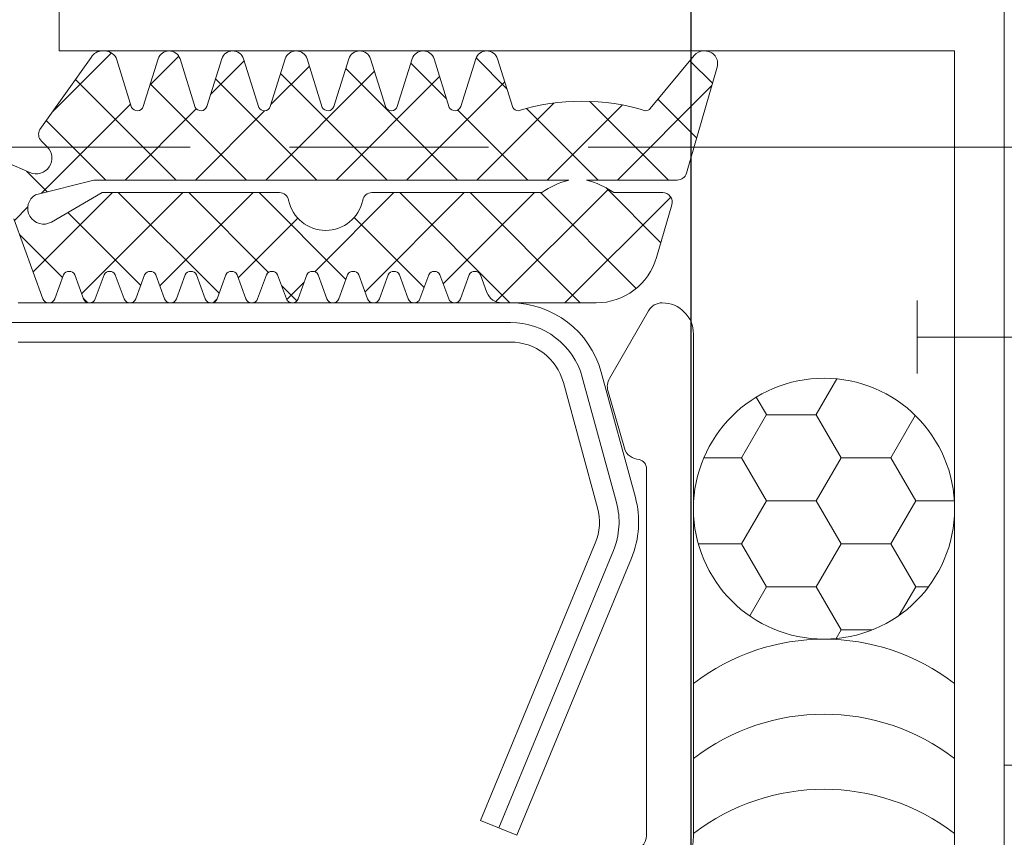
# Model space of a CAD drawing. Units: inches. Extents: x -106 to 13051, y -2000 to 2000.
# Drawn here: x 3452 to 3453, y 704 to 705 of the extents above; entities that cross this region are included whole.
import ezdxf

# ---------------------------------------------------------------- set-up
doc = ezdxf.new("R2010")
doc.units = ezdxf.units.IN
doc.header["$MEASUREMENT"] = 0
doc.header["$PDMODE"] = 35
doc.linetypes.add('HIDDEN', pattern=[0.375, 0.25, -0.125])
doc.layers.get('0').update_dxf_attribs({"lineweight": 9})
doc.layers.get('Defpoints').update_dxf_attribs({"lineweight": 0})
doc.styles.get("Standard").update_dxf_attribs({"font": 'arial.ttf'})
doc.dimstyles.new('Cross Sections', dxfattribs={"dimtxt": 0.25, "dimasz": 0.25, "dimexe": 0.125, "dimexo": 0.125, "dimgap": 0.09, "dimtad": 0, "dimdec": 4, "dimdsep": 46, "dimlunit": 5, "dimtxsty": 'Standard', "dimcen": 0, "dimazin": 2, "dimtfac": 1, "dimtdec": 4, "dimtofl": 0, "dimtmove": 0, "dimatfit": 3, "dimfxl": 0.25, "dimfrac": 1, "dimtolj": 1, "dimtzin": 0, "dimarcsym": 0})
doc.dimstyles.new('Cross Sections - 2', dxfattribs={"dimtxt": 0.25, "dimasz": 0.25, "dimexe": 0.1, "dimexo": 0.125, "dimgap": 0.09, "dimtad": 0, "dimtih": 1, "dimtoh": 1, "dimdec": 4, "dimdsep": 46, "dimlunit": 5, "dimtxsty": 'Standard', "dimcen": 0.09, "dimazin": 2, "dimtfac": 1, "dimtdec": 4, "dimtofl": 0, "dimtmove": 0, "dimatfit": 3, "dimfxl": 0.25, "dimtolj": 1, "dimtzin": 0, "dimarcsym": 0})

# ---------------------------------------------------------------- blocks, each defined once
blk = doc.blocks.new('933560')
for points in [[(-8.70000000000016, 0), (-24.40899999999999, 0, 0.3380019830815206), (-27.303, -2.211000000000013), (-28.3950000000001, -6.211000000000013, 0.1658798118594187), (-28.27200000000005, -8.147000000000048), (-24.61000000000001, -17), (-23.45500000000004, -16.52300000000002), (-27.11700000000008, -7.668999999999983, -0.1666129801684757), (-27.18900000000019, -6.539999999999964), (-26.09700000000009, -2.539999999999964, -0.3383618306586693), (-24.40899999999999, -1.25), (-8.70000000000016, -1.25, -0.515827610253158)], [(24.03245928338777, -16.76110311710897), (27.6944592833878, -7.908103117109022, 0.1658420728791774), (27.79196093119401, -6.375222519053864), (26.70006437284826, -2.375601426212484, 0.337984575242797), (24.40883307514662, -0.6250000000001137), (8.70000000000016, -0.6249999999998863, 0.5157677426028363), (5.51147095226338, -5.106136497371381), (6.130466607104495, -6.890123974328958, -0.5159108867499577), (3.649863672007655, -10.37499999999989), (-3.649863672119864, -10.375, -0.5159108867364433), (-6.130466607104267, -6.890123974328844), (-5.511470953118874, -5.106136499837248, 0.5157677428475502), (-8.70000000000016, -0.6250000000001137), (-24.40883307522529, -0.6250000000001137, 0.3379845752335758), (-26.70006437284826, -2.37560142621237), (-27.79196093118492, -6.375222519020099, 0.1658420728829545), (-27.6944592833878, -7.908103117109022), (-24.03245928338777, -16.76110311710897)]]:
    blk.add_lwpolyline(points, format="xyb")
blk = doc.blocks.new('932364')
at = {"lineweight": 18}
blk.add_lwpolyline([(-9.548740560000006, -29.89586835, -0.334984055305945), (-9.5629925, -29.87693138, 0.3357296797314655), (-9.574646020000003, -29.8681125), (-10.0354325, -29.8681125, 0.414213562373095), (-10.0551175, -29.8877975), (-10.0551175, -32.1122025, 0.414213562373095), (-10.0354325, -32.1318875), (-9.574646020000003, -32.1318875, 0.3357296797314654), (-9.5629925, -32.12306862, -0.3349840553059449), (-9.548740560000006, -32.10413165), (-9.476496610000005, -32.08342303, -0.2029836062497263), (-9.461221049999999, -32.08531279), (-9.375985, -32.13452529, -0.2679559995159617), (-9.3661425, -32.1515725, -0.414213562373095), (-9.4055125, -32.1909425), (-10.0354325, -32.1909425, -0.414213562373095), (-10.1141725, -32.1122025), (-10.1141725, -29.8877975, -0.414213562373095), (-10.0354325, -29.8090575), (-9.4055125, -29.8090575, -0.414213562373095), (-9.3661425, -29.8484275, -0.2679559995159617), (-9.375985, -29.86547471), (-9.461221049999999, -29.91468721, -0.2029836062497262), (-9.476496610000005, -29.91657697)], format="xyb", close=True, dxfattribs=at)
at = {"xscale": 0.03937, "yscale": 0.03937, "zscale": 0.03937, "rotation": 270}
blk.add_blockref('933560', (-9.3661425, -31), dxfattribs=at)
blk = doc.blocks.new('*D266')
at = {"color": 0, "lineweight": -2, "transparency": 16777216}
for p, q in [((3450.293665933184, 707.079832917665), (3450.293665933184, 703.4263045938009)), ((3452.668663954018, 705.3532672800543), (3452.668663954018, 703.4263045938009)), ((3450.543665933184, 703.5263045938009), (3450.774248709051, 703.5263045938009)), ((3452.418663954018, 703.5263045938009), (3452.192993593089, 703.5263045938009))]:
    blk.add_line(p, q, dxfattribs=at)
at = {"color": 0, "lineweight": 9, "transparency": 16777216}
for points in [[(3450.543665933184, 703.5679712604675), (3450.543665933184, 703.4846379271343), (3450.293665933184, 703.5263045938009)], [(3452.418663954018, 703.5679712604675), (3452.418663954018, 703.4846379271343), (3452.668663954018, 703.5263045938009)]]:
    blk.add_solid(points, dxfattribs=at)
at = {"layer": 'Defpoints', "color": 0, "lineweight": 9, "transparency": 16777216}
for p in [(3450.293665933184, 707.204832917665), (3452.668663954018, 705.4782672800543), (3452.668663954018, 703.5263045938009)]:
    blk.add_point(p, dxfattribs=at)
at = {"color": 0, "lineweight": 9, "transparency": 16777216, "insert": (3451.48362115107, 703.5263045938009), "char_height": 0.25, "attachment_point": 5}
blk.add_mtext('\\A1;2{\\H1.000000x;\\S3/8;}"\\P [60mm]', dxfattribs=at)
blk = doc.blocks.new('*D267')
at = {"color": 0, "lineweight": -2, "transparency": 16777216}
blk.add_line((3452.418663954018, 702.5263045938009), (3448.706906181389, 702.5263045938009), dxfattribs=at)
at = {"color": 0, "lineweight": 9, "transparency": 16777216}
for points in [[(3448.706906181389, 702.5679712604675), (3448.706906181389, 702.4846379271343), (3448.456906181389, 702.5263045938009)], [(3452.418663954018, 702.5679712604675), (3452.418663954018, 702.4846379271343), (3452.668663954018, 702.5263045938009)]]:
    blk.add_solid(points, dxfattribs=at)
at = {"layer": 'Defpoints', "color": 0, "lineweight": 9, "transparency": 16777216}
for p in [(3452.668663954018, 707.2048329176682), (3448.456906181389, 704.7280863416008), (3448.456906181389, 702.5263045938009)]:
    blk.add_point(p, dxfattribs=at)
at = {"color": 0, "lineweight": 9, "transparency": 16777216, "insert": (3450.340774019449, 702.1298545538523), "char_height": 0.25, "attachment_point": 5}
blk.add_mtext('\\A1;(FD) FRAME DIMENSION', dxfattribs=at)
blk = doc.blocks.new('*D273')
at = {"color": 0, "lineweight": -2, "transparency": 16777216}
for p, q in [((3452.668663954018, 705.0719884397904), (3452.668663954018, 702.4013045938009)), ((3453.000148522827, 704.0194170401799), (3453.000148522827, 702.4013045938009)), ((3452.418663954018, 702.5263045938009), (3452.168663954018, 702.5263045938009)), ((3453.250148522827, 702.5263045938009), (3453.500148522827, 702.5263045938009))]:
    blk.add_line(p, q, dxfattribs=at)
at = {"color": 0, "lineweight": 9, "transparency": 16777216}
for points in [[(3452.418663954018, 702.5679712604675), (3452.418663954018, 702.4846379271343), (3452.668663954018, 702.5263045938009)], [(3453.250148522827, 702.5679712604675), (3453.250148522827, 702.4846379271343), (3453.000148522827, 702.5263045938009)]]:
    blk.add_solid(points, dxfattribs=at)
at = {"layer": 'Defpoints', "color": 0, "lineweight": 9, "transparency": 16777216}
for p in [(3452.668663954018, 705.1969884397904), (3453.000148522827, 704.1444170401799), (3453.000148522827, 702.5263045938009)]:
    blk.add_point(p, dxfattribs=at)
at = {"color": 0, "lineweight": 9, "transparency": 16777216, "insert": (3454.141835009048, 703.2790808110994), "char_height": 0.25, "attachment_point": 5}
blk.add_mtext('\\A1;{\\H1.000000x;\\S5#16;}"\\P [8mm]', dxfattribs=at)

msp = doc.modelspace()

# ---------------------------------------------------------------- hatches: boundary and pattern name
at = {"lineweight": 0}
h = msp.add_hatch(dxfattribs=at)
h.set_pattern_fill('ANSI37', color=256, angle=45.00000000000001, style=0)
h.set_pattern_definition([(90, (2166.172929585845, 2215.433995736573), (-0.125, -2.775557561562891e-17), []), (180, (2166.172929585845, 2215.433995736573), (2.775557561562891e-17, -0.125), [])])
h.paths.add_polyline_path([(3453.687650501994, 707.5860829176681), (3453.125150501994, 707.5860829176681), (3453.125150501993, 705.0860829176686), (3453.687650501993, 705.0860829176686)], flags=17)
h.paths.add_polyline_path([(3459.112527159329, 710.2545983488599), (3458.925027034026, 710.2545983488599), (3458.925027034026, 710.1920983488596), (3458.231163954018, 710.1920983488596), (3458.231163954018, 709.6295983488596), (3458.550027159329, 709.6295983488596), (3458.550027159329, 704.7694170401794), (3453.687650501993, 704.7694170401799), (3453.687650501993, 705.0860829176686), (3453.125150501993, 705.0860829176686), (3453.125150501993, 704.394417040179), (3453.062650501993, 704.394417040179), (3453.062650501993, 704.2069170401799), (3459.112527159329, 704.2069170401794)])
h.paths.add_polyline_path([(3458.231163954018, 710.1920983488596), (3455.731163954018, 710.1920983488592), (3455.731163954018, 709.6295983488592), (3458.231163954018, 709.6295983488596)], flags=17)
h.paths.add_polyline_path([(3456.165712769555, 709.5441652602299), (3456.498122387564, 709.5441652602299), (3456.498122387564, 709.9305482752368), (3456.165712769555, 709.9305482752368)], flags=25)
h = msp.add_hatch(dxfattribs=at)
h.set_pattern_fill('ANSI37', color=256, scale=0.5, angle=90, style=0)
h.set_pattern_definition([(135, (-67.36896148629512, -115.432378698348), (-0.04419417382415922, -0.04419417382415922), []), (225, (-67.36896148629512, -115.432378698348), (0.04419417382415922, -0.04419417382415922), [])])
edge = h.paths.add_edge_path()
edge.add_line((3452.686523954018, 705.2069162510033), (3452.685122704018, 705.2069162510033))
edge.add_arc((3452.685122704017, 705.1910812469802), 0.01583500402318805, 89.99999999341836, 140.3915033183456)
edge.add_line((3452.672923120684, 705.2011766676715), (3452.617838954018, 705.1345579176686))
edge.add_arc((3452.611608532929, 705.1397095837369), 0.008084417741682552, 272.81374444616233, 320.4141243399599, ccw=False)
edge.add_arc((3452.531922383284, 704.8719262587298), 0.2717754094591749, 72.86248174630047, 107.1340389384175)
edge.add_arc((3452.452261242481, 705.1398921808557), 0.008262391470157362, 208.1648837921294, 267.1827762141612, ccw=False)
edge.add_line((3452.444977176743, 705.1359922450702), (3452.425998329017, 705.1971391676689))
edge.add_arc((3452.412235204017, 705.1923405867394), 0.01457566426277726, 19.22135933807463, 160.7786406619254)
edge.add_line((3452.398472079017, 705.1971391676689), (3452.37977291235, 705.1368933343383))
edge.add_arc((3452.372277952176, 705.1396355146553), 0.007980850888669828, 207.1626906175099, 339.90394818136906, ccw=False)
edge.add_line((3452.365177278734, 705.1359921072417), (3452.346194370684, 705.1971391676689))
edge.add_arc((3452.332433224851, 705.1923433725968), 0.01457287840518681, 19.21357864747074, 160.7864213525293)
edge.add_line((3452.318672079018, 705.1971391676689), (3452.299972912351, 705.1368933343383))
edge.add_arc((3452.292475788818, 705.1396391183257), 0.00798412117699517, 207.1786046388551, 339.8849961352633, ccw=False)
edge.add_line((3452.285373218408, 705.1359922450702), (3452.266394370684, 705.1971391676689))
edge.add_arc((3452.252633224851, 705.1923433725968), 0.01457287840518681, 19.21357864747074, 160.7864213525293)
edge.add_line((3452.238872079018, 705.1971391676689), (3452.220172912351, 705.1368933343383))
edge.add_arc((3452.212675788819, 705.1396391183257), 0.00798412117699517, 207.1786046388551, 339.8849961352633, ccw=False)
edge.add_line((3452.205573218409, 705.1359922450702), (3452.186594370685, 705.1971391676689))
edge.add_arc((3452.172833224852, 705.1923433725968), 0.01457287840518681, 19.21357864747074, 160.7864213525293)
edge.add_line((3452.159072079019, 705.1971391676689), (3452.140372912352, 705.1368933343383))
edge.add_arc((3452.132875788819, 705.1396391183257), 0.00798412117699517, 207.1786046388551, 339.8849961352633, ccw=False)
edge.add_line((3452.125773218409, 705.1359922450702), (3452.106794370685, 705.1971391676689))
edge.add_arc((3452.093033224851, 705.1923433725965), 0.01457287840615789, 19.21357864756022, 160.7864213524398)
edge.add_line((3452.079272079017, 705.1971391676689), (3452.06057291235, 705.1368933343383))
edge.add_arc((3452.053075788819, 705.1396391183252), 0.007984121175984762, 207.1786046389333, 339.884996136083, ccw=False)
edge.add_line((3452.045973218409, 705.1359922450702), (3452.026994370684, 705.1971391676689))
edge.add_arc((3452.013233224851, 705.1923433725968), 0.01457287840518681, 19.21357864747074, 160.7864213525293)
edge.add_line((3451.999472079018, 705.1971391676689), (3451.980772912351, 705.1368933343383))
edge.add_arc((3451.973275788818, 705.1396391183257), 0.00798412117699517, 207.1786046388551, 339.8849961352633, ccw=False)
edge.add_line((3451.966173218408, 705.1359922450702), (3451.947617912352, 705.1957537510043))
edge.add_arc((3451.932495556489, 705.1910915232471), 0.01582472794353642, 17.13454927291126, 90.00881919432722)
edge.add_line((3451.932493120684, 705.2069162510033), (3451.928851454018, 705.2069162510033))
edge.add_arc((3451.929181284358, 705.1910189411848), 0.015900731037316, 91.18857692126508, 150.5313966856885)
edge.add_line((3451.915337704018, 705.1988412510018), (3451.850836662351, 705.1079975010016))
edge.add_arc((3451.861118517103, 705.1020633394661), 0.01187142831602582, 150.0086523878167, 225.0043525455938)
edge.add_line((3451.852724787351, 705.093668334337), (3451.860198120684, 705.0861870843382))
edge.add_arc((3451.846199763383, 705.0722035401122), 0.01978619509321667, -113.69235942679978, 44.96966872889669, ccw=False)
edge.add_line((3451.83824916235, 705.054085001002), (3451.683533745685, 705.1210995843376))
edge.add_arc((3451.68037493202, 705.1138068855258), 0.007947424723021441, 66.580275916493, 125.6075325833305)
edge.add_arc((3451.69862621999, 705.088320835794), 0.03929464538952356, 125.607532587906, 170.6023458366951)
edge.add_arc((3451.652110963661, 705.0960194299084), 0.007853391926120362, 269.57799273694525, 350.6023458370412, ccw=False)
edge.add_line((3451.652053120684, 705.0881662510019), (3451.500955620684, 705.0881662510019))
edge.add_line((3451.500955620684, 705.0881662510019), (3451.481163954018, 705.0683745843362))
edge.add_line((3451.481163954018, 705.0683745843362), (3451.461372287351, 705.0881662510019))
edge.add_line((3451.461372287351, 705.0881662510019), (3451.31027478735, 705.0881662510019))
edge.add_arc((3451.310216944374, 705.0960194299074), 0.00785339192527768, 189.3976541566777, 270.42200725647456, ccw=False)
edge.add_arc((3451.263701688046, 705.088320835794), 0.03929464538950628, 9.397654163304896, 54.39246741209396)
edge.add_arc((3451.281952976016, 705.1138068855258), 0.007947424722960896, 54.39246741666948, 113.419724083507)
edge.add_line((3451.278794162351, 705.1210995843376), (3451.124078745684, 705.054085001002))
edge.add_arc((3451.116128144653, 705.0722035401121), 0.01978619509272416, 135.0303312690091, 293.69235942452036, ccw=False)
edge.add_line((3451.102129787352, 705.0861870843382), (3451.109603120685, 705.093668334337))
edge.add_arc((3451.101209390933, 705.1020633394661), 0.01187142831603477, 314.9956474544061, 389.9913476121833)
edge.add_line((3451.111491245685, 705.1079975010016), (3451.046990204018, 705.1988412510018))
edge.add_arc((3451.033146623678, 705.1910189411848), 0.01590073103725091, 29.4686033143115, 88.81142307873492)
edge.add_line((3451.033476454018, 705.2069162510033), (3451.029834787352, 705.2069162510033))
edge.add_arc((3451.029832351547, 705.1910915232471), 0.01582472794370396, 89.99118080567277, 162.8654507270887)
edge.add_line((3451.014709995684, 705.1957537510043), (3450.996154689626, 705.1359922450702))
edge.add_arc((3450.989052119217, 705.1396391183252), 0.007984121176196278, 200.115003863917, 332.8213953610667, ccw=False)
edge.add_line((3450.981554995685, 705.1368933343383), (3450.962855829018, 705.1971391676689))
edge.add_arc((3450.949094683184, 705.1923433725965), 0.01457287840615789, 19.21357864756022, 160.7864213524398)
edge.add_line((3450.93533353735, 705.1971391676689), (3450.916354689627, 705.1359922450702))
edge.add_arc((3450.909252119216, 705.1396391183257), 0.007984121177213067, 200.1150038647367, 332.82139536114494, ccw=False)
edge.add_line((3450.901754995684, 705.1368933343383), (3450.883055829019, 705.1971391676689))
edge.add_arc((3450.869294683185, 705.1923433725965), 0.01457287840615789, 19.21357864756022, 160.7864213524398)
edge.add_line((3450.855533537351, 705.1971391676689), (3450.836554689627, 705.1359922450702))
edge.add_arc((3450.829452119217, 705.1396391183257), 0.007984121177213067, 200.1150038647367, 332.82139536114494, ccw=False)
edge.add_line((3450.821954995684, 705.1368933343383), (3450.803255829017, 705.1971391676689))
edge.add_arc((3450.789494683184, 705.1923433725968), 0.01457287840518681, 19.21357864747074, 160.7864213525293)
edge.add_line((3450.775733537351, 705.1971391676689), (3450.756754689628, 705.1359922450702))
edge.add_arc((3450.749652119217, 705.1396391183257), 0.007984121177213067, 200.1150038647367, 332.82139536114494, ccw=False)
edge.add_line((3450.742154995685, 705.1368933343383), (3450.723455829018, 705.1971391676689))
edge.add_arc((3450.709694683185, 705.1923433725968), 0.01457287840518681, 19.21357864747074, 160.7864213525293)
edge.add_line((3450.695933537352, 705.1971391676689), (3450.676954689626, 705.1359922450702))
edge.add_arc((3450.669852119217, 705.1396391183252), 0.007984121176196278, 200.115003863917, 332.8213953610667, ccw=False)
edge.add_line((3450.662354995685, 705.1368933343383), (3450.643655829018, 705.1971391676689))
edge.add_arc((3450.629894683184, 705.1923433725965), 0.01457287840615789, 19.21357864756022, 160.7864213524398)
edge.add_line((3450.61613353735, 705.1971391676689), (3450.5971506293, 705.1359921072417))
edge.add_arc((3450.590049955858, 705.1396355146553), 0.007980850888927431, 200.096051818631, 332.8373093824901, ccw=False)
edge.add_line((3450.582554995684, 705.1368933343383), (3450.563855829019, 705.1971391676689))
edge.add_arc((3450.550092704018, 705.1923405867391), 0.01457566426374834, 19.22135933816357, 160.7786406618364)
edge.add_line((3450.536329579017, 705.1971391676689), (3450.517350731293, 705.1359922450702))
edge.add_arc((3450.510066665555, 705.1398921808557), 0.008262391470254685, 272.8172237858388, 331.83511620787056, ccw=False)
edge.add_arc((3450.430405524752, 704.8719262587298), 0.2717754094592073, 72.86596106158251, 107.1375182536995)
edge.add_arc((3450.350719375107, 705.1397095837369), 0.00808441774167859, 219.5858756600401, 267.18625555383767, ccw=False)
edge.add_line((3450.344488954018, 705.1345579176686), (3450.289404787352, 705.2011766676715))
edge.add_arc((3450.27720520402, 705.1910812469802), 0.01583500402332097, 39.60849668165439, 90.00000000658164)
edge.add_line((3450.277205204018, 705.2069162510033), (3450.275803954018, 705.2069162510033))
edge.add_arc((3450.275829597034, 705.1910633426195), 0.01585292912339581, 90.09267922705894, 196.0169782978217)
edge.add_line((3450.260592079017, 705.1866891676709), (3450.299138329019, 705.0531745843382))
edge.add_arc((3450.310546245686, 705.0565101435567), 0.01188555922076588, 196.2983849131839, 269.9999999890392)
edge.add_line((3450.310546245684, 705.0446245843359), (3450.424779787352, 705.0446245843359))
edge.add_arc((3450.448775606244, 704.9476497718333), 0.09989951743748948, 103.8983181175604, 125.6855232862034)
edge.add_line((3450.390500620684, 705.0287912510048), (3450.328837704018, 705.0287912510048))
edge.add_arc((3450.328860474721, 705.0168932215561), 0.01189805123823786, 90.10965375011232, 196.1123633246322)
edge.add_line((3450.317429787352, 705.0135912510032), (3450.336536662351, 704.9474475010047))
edge.add_arc((3450.412596037351, 704.9694188157033), 0.07916923136542599, 196.1124492652089, 270)
edge.add_line((3450.412596037351, 704.8902495843377), (3450.531077125844, 704.8902495843377))
edge.add_arc((3450.53104738122, 704.9100755882992), 0.01982602627416777, 270.0859598407002, 339.9630576368516)
edge.add_line((3450.549673375844, 704.9032826771345), (3450.557821769271, 704.9256565133892))
edge.add_arc((3450.564865109339, 704.921889107811), 0.007987614419116336, 27.902645795612784, 151.8581607244261, ccw=False)
edge.add_line((3450.571924115825, 704.9256270767164), (3450.582911245684, 704.8954350010044))
edge.add_arc((3450.590350933184, 704.8981792746009), 0.007929690262950114, 200.2474780824853, 339.7525219175147)
edge.add_line((3450.597790620684, 704.8954350010044), (3450.608773393394, 704.9256263605184))
edge.add_arc((3450.61584345652, 704.9218587092552), 0.008011303804336865, 28.141553591624927, 151.946754135319, ccw=False)
edge.add_line((3450.622907704319, 704.9256372528489), (3450.622911407492, 704.9256270767164))
edge.add_line((3450.622911407492, 704.9256270767164), (3450.633898537351, 704.8954350010044))
edge.add_arc((3450.641338224852, 704.8981792746013), 0.00792969026392144, 200.2474780825231, 339.7525219174769)
edge.add_line((3450.648777912352, 704.8954350010044), (3450.659760685061, 704.9256263605184))
edge.add_arc((3450.666830748186, 704.9218587092552), 0.008011303804336865, 28.141553591624927, 151.946754135319, ccw=False)
edge.add_line((3450.673894995985, 704.9256372528489), (3450.673898699158, 704.9256270767164))
edge.add_line((3450.673898699158, 704.9256270767164), (3450.684885829017, 704.8954350010044))
edge.add_arc((3450.692325516518, 704.8981792746013), 0.00792969026392144, 200.2474780825231, 339.7525219174769)
edge.add_line((3450.699765204019, 704.8954350010044), (3450.710747976727, 704.9256263605184))
edge.add_arc((3450.717818039853, 704.9218587092552), 0.008011303804336865, 28.141553591624927, 151.946754135319, ccw=False)
edge.add_line((3450.724882287651, 704.9256372528489), (3450.724885990825, 704.9256270767164))
edge.add_line((3450.724885990825, 704.9256270767164), (3450.735873120684, 704.8954350010044))
edge.add_arc((3450.743312808184, 704.8981792746013), 0.00792969026392144, 200.2474780825231, 339.7525219174769)
edge.add_line((3450.750752495685, 704.8954350010044), (3450.761735268393, 704.9256263605184))
edge.add_arc((3450.768805331519, 704.9218587092552), 0.008011303804336865, 28.141553591624927, 151.946754135319, ccw=False)
edge.add_line((3450.775869579318, 704.9256372528489), (3450.775873282491, 704.9256270767164))
edge.add_line((3450.775873282491, 704.9256270767164), (3450.786860412352, 704.8954350010044))
edge.add_arc((3450.794300099852, 704.8981792746009), 0.007929690262950114, 200.2474780824853, 339.7525219175147)
edge.add_line((3450.801739787351, 704.8954350010044), (3450.81272256006, 704.9256263605184))
edge.add_arc((3450.819792623186, 704.9218587092547), 0.00801130380535337, 28.14155359142478, 151.9467541355079, ccw=False)
edge.add_line((3450.826856870986, 704.9256372528489), (3450.826860574157, 704.9256270767164))
edge.add_line((3450.826860574157, 704.9256270767164), (3450.837847704018, 704.8954350010044))
edge.add_arc((3450.845287391518, 704.8981792746009), 0.007929690262950114, 200.2474780824853, 339.7525219175147)
edge.add_line((3450.852727079018, 704.8954350010044), (3450.863709851726, 704.9256263605184))
edge.add_arc((3450.870779914853, 704.9218587092547), 0.00801130380535337, 28.14155359142478, 151.9467541355079, ccw=False)
edge.add_line((3450.877844162652, 704.9256372528489), (3450.888834995685, 704.8954350010044))
edge.add_arc((3450.896274683184, 704.8981792746009), 0.007929690262950114, 200.2474780824853, 339.7525219175147)
edge.add_line((3450.903714370684, 704.8954350010044), (3450.914705203716, 704.9256372528489))
edge.add_arc((3450.921768329018, 704.9218611372523), 0.008009168996699057, 28.130024971464195, 151.8699750285358, ccw=False)
edge.add_line((3450.928831454319, 704.9256372528489), (3450.939822287351, 704.8954350010044))
edge.add_arc((3450.947261974851, 704.8981792746009), 0.007929690262950114, 200.2474780824853, 339.7525219175147)
edge.add_line((3450.954701662351, 704.8954350010044), (3450.965692495385, 704.9256372528489))
edge.add_arc((3450.972755620685, 704.9218610755975), 0.00800919806475627, 28.130413939474977, 151.869586060525, ccw=False)
edge.add_line((3450.979818745985, 704.9256372528489), (3450.990809579017, 704.8954350010044))
edge.add_arc((3450.998249266518, 704.8981792746013), 0.00792969026392144, 200.2474780825231, 339.7525219174769)
edge.add_line((3451.005688954019, 704.8954350010044), (3451.016679787051, 704.9256372528489))
edge.add_arc((3451.023742912351, 704.9218610755975), 0.00800919806475627, 28.130413939474977, 151.869586060525, ccw=False)
edge.add_line((3451.030806037651, 704.9256372528489), (3451.041796870684, 704.8954350010044))
edge.add_arc((3451.049236558184, 704.8981792746013), 0.00792969026392144, 200.2474780825231, 339.7525219174769)
edge.add_line((3451.056676245685, 704.8954350010044), (3451.067667078717, 704.9256372528489))
edge.add_arc((3451.074730204018, 704.9218610755975), 0.00800919806475627, 28.130413939474977, 151.869586060525, ccw=False)
edge.add_line((3451.081793329318, 704.9256372528489), (3451.092784162352, 704.8954350010044))
edge.add_arc((3451.100223849852, 704.8981792746009), 0.007929690262950114, 200.2474780824853, 339.7525219175147)
edge.add_line((3451.107663537352, 704.8954350010044), (3451.144250412351, 704.9959766676711))
edge.add_arc((3451.162846662349, 704.9892107426447), 0.01978884169064696, 89.9999999947334, 160.0069554301449, ccw=False)
edge.add_line((3451.162846662351, 705.0089995843355), (3451.370314787351, 705.0089995843355))
edge.add_arc((3451.370330614357, 704.9892079176689), 0.01979167299487741, 2.6328734747949056e-09, 90.04581829622208, ccw=False)
edge.add_line((3451.390122287351, 704.9892079176698), (3451.390122287351, 704.949268334336))
edge.add_arc((3451.370219048314, 704.949372105648), 0.0199035095569151, 271.63179929027905, 359.70127453504585, ccw=False)
edge.add_line((3451.370785829018, 704.9294766676703), (3451.217863537351, 704.9177995843365))
edge.add_arc((3451.219983349015, 704.9020224669847), 0.01591888920204948, 97.65242525394231, 179.6324534079294)
edge.add_line((3451.20406478735, 704.9021245843378), (3451.204611037352, 704.8919120843366))
edge.add_arc((3451.241109859634, 704.8942716321098), 0.03657501187497848, 183.6988663423016, 214.2933490131002)
edge.add_arc((3451.222622857425, 704.8873996043701), 0.01806249796514787, 229.5029574823764, 252.4185312230565)
edge.add_line((3451.217166870685, 704.8701808343376), (3451.242401245685, 704.862185001004))
edge.add_arc((3451.200116239243, 704.7727266676692), 0.09894854810862687, -4.6077275328570977e-10, 64.70091822834883, ccw=False)
edge.add_line((3451.299064787352, 704.7727266676684), (3451.299064787352, 704.7126391676702))
edge.add_arc((3451.338648893302, 704.7126328404947), 0.03958410645554273, 179.9908417674501, 210.2537368120296)
edge.add_line((3451.304456037351, 704.6926891676685), (3451.34709916235, 704.6195787510023))
edge.add_arc((3451.336962781291, 704.6133790249759), 0.01188203786338189, -161.4743297832665, 31.451253231755686, ccw=False)
edge.add_line((3451.325696454017, 704.6096037510051), (3451.305853329018, 704.6688204176698))
edge.add_arc((3451.296754949215, 704.6644148724474), 0.01010887450499393, 25.8368253825985, 151.1316908067874)
edge.add_line((3451.287902287351, 704.6692954176706), (3451.272840829018, 704.6234183343349))
edge.add_arc((3451.284199590224, 704.6197098384093), 0.01194882413347697, 161.918775966295, 197.0108944434372)
edge.add_line((3451.272773537351, 704.6162141676705), (3451.277856037351, 704.6031120843381))
edge.add_arc((3451.367653040873, 704.6456093911809), 0.09934547262172991, 205.3263093689013, 238.0518075985884)
edge.add_line((3451.315084162351, 704.5613120843354), (3451.344027495684, 704.5446079176709))
edge.add_arc((3451.383591037352, 704.6130794224505), 0.07907983811355475, 239.9802349743267, 269.9999999990116)
edge.add_line((3451.38359103735, 704.5339995843369), (3451.481163954018, 704.5339995843369))
edge.add_line((3451.481163954018, 704.5339995843369), (3451.578736870684, 704.5339995843369))
edge.add_arc((3451.578736870683, 704.6130794224539), 0.07907983811696795, 270.0000000003295, 300.0197650250077)
edge.add_line((3451.618300412352, 704.5446079176709), (3451.647243745685, 704.5613120843354))
edge.add_arc((3451.594674867163, 704.6456093911809), 0.09934547262178169, 301.9481924014116, 334.6736906310987)
edge.add_line((3451.684471870685, 704.6031120843381), (3451.689554370685, 704.6162141676705))
edge.add_arc((3451.678128317812, 704.6197098384093), 0.01194882413345344, 342.9891055565628, 378.0812240337049)
edge.add_line((3451.689487079018, 704.6234183343349), (3451.674425620685, 704.6692954176706))
edge.add_arc((3451.665572958821, 704.6644148724474), 0.01010887450460247, 28.86830919321264, 154.1631746174015)
edge.add_line((3451.656474579018, 704.6688204176698), (3451.636631454019, 704.6096037510051))
edge.add_arc((3451.625365126744, 704.6133790249758), 0.01188203786421131, 148.5487467700649, 341.47432978517975, ccw=False)
edge.add_line((3451.615228745684, 704.6195787510023), (3451.657871870684, 704.6926891676685))
edge.add_arc((3451.623679014734, 704.712632840498), 0.03958410645644537, 329.746263183185, 360.0091582277776)
edge.add_line((3451.663263120684, 704.7126391676702), (3451.663263120684, 704.7727266676684))
edge.add_arc((3451.762211668793, 704.7727266676692), 0.09894854810863762, 115.2990817716512, 180.0000000004608, ccw=False)
edge.add_line((3451.719926662352, 704.862185001004), (3451.745161037351, 704.8701808343376))
edge.add_arc((3451.739705050611, 704.8873996043701), 0.01806249796521539, 287.5814687769435, 310.4970425176236)
edge.add_arc((3451.721218048403, 704.8942716321098), 0.03657501187495481, 325.7066509868998, 356.3011336576983)
edge.add_line((3451.757716870684, 704.8919120843366), (3451.758263120684, 704.9021245843378))
edge.add_arc((3451.74234455902, 704.9020224669857), 0.01591888920129433, 0.3675465884089968, 82.34757474232295)
edge.add_line((3451.744464370685, 704.9177995843365), (3451.591542079018, 704.9294766676703))
edge.add_arc((3451.592108859722, 704.949372105648), 0.019903509557088, 180.2987254649541, 268.36820070972095, ccw=False)
edge.add_line((3451.572205620685, 704.949268334336), (3451.572205620685, 704.9892079176698))
edge.add_arc((3451.591997293679, 704.9892079176689), 0.01979167299487017, 89.95418170377792, 179.999999997367, ccw=False)
edge.add_line((3451.592013120685, 705.0089995843355), (3451.799481245685, 705.0089995843355))
edge.add_arc((3451.799481245687, 704.9892107426447), 0.0197888416907972, 19.993044569854987, 90.0000000052666, ccw=False)
edge.add_line((3451.818077495685, 704.9959766676711), (3451.854664370685, 704.8954350010044))
edge.add_arc((3451.862104058184, 704.8981792746009), 0.007929690262950114, 200.2474780824853, 339.7525219175147)
edge.add_line((3451.869543745684, 704.8954350010044), (3451.880534578716, 704.9256372528489))
edge.add_arc((3451.887597704017, 704.9218610755969), 0.008009198065826338, 28.130413939993502, 151.8695860600065, ccw=False)
edge.add_line((3451.894660829319, 704.9256372528489), (3451.905651662351, 704.8954350010044))
edge.add_arc((3451.913091349851, 704.8981792746009), 0.007929690262950114, 200.2474780824853, 339.7525219175147)
edge.add_line((3451.92053103735, 704.8954350010044), (3451.931521870385, 704.9256372528489))
edge.add_arc((3451.938584995685, 704.9218610755975), 0.00800919806475627, 28.130413939474977, 151.869586060525, ccw=False)
edge.add_line((3451.945648120985, 704.9256372528489), (3451.956638954017, 704.8954350010044))
edge.add_arc((3451.964078641518, 704.8981792746013), 0.00792969026392144, 200.2474780825231, 339.7525219174769)
edge.add_line((3451.971518329019, 704.8954350010044), (3451.982509162051, 704.9256372528489))
edge.add_arc((3451.989572287351, 704.9218610755975), 0.00800919806475627, 28.130413939474977, 151.869586060525, ccw=False)
edge.add_line((3451.996635412651, 704.9256372528489), (3452.007626245684, 704.8954350010044))
edge.add_arc((3452.015065933184, 704.8981792746013), 0.00792969026392144, 200.2474780825231, 339.7525219174769)
edge.add_line((3452.022505620685, 704.8954350010044), (3452.033496453717, 704.9256372528489))
edge.add_arc((3452.040559579018, 704.9218611372528), 0.00800916899568259, 28.13002497166292, 151.8699750283371, ccw=False)
edge.add_line((3452.047622704318, 704.9256372528489), (3452.058613537352, 704.8954350010044))
edge.add_arc((3452.066053224852, 704.8981792746009), 0.007929690262950114, 200.2474780824853, 339.7525219175147)
edge.add_line((3452.073492912351, 704.8954350010044), (3452.084483745384, 704.9256372528489))
edge.add_arc((3452.091547993183, 704.9218587092547), 0.008011303805588451, 28.053245864492112, 151.8584464085751, ccw=False)
edge.add_line((3452.09861805631, 704.9256263605184), (3452.109600829018, 704.8954350010044))
edge.add_arc((3452.117040516518, 704.8981792746009), 0.007929690262950114, 200.2474780824853, 339.7525219175147)
edge.add_line((3452.124480204018, 704.8954350010044), (3452.135467333877, 704.9256270767164))
edge.add_line((3452.135467333877, 704.9256270767164), (3452.13547103705, 704.9256372528489))
edge.add_arc((3452.14253528485, 704.9218587092547), 0.008011303805588451, 28.053245864492112, 151.8584464085751, ccw=False)
edge.add_line((3452.149605347976, 704.9256263605184), (3452.160588120685, 704.8954350010044))
edge.add_arc((3452.168027808184, 704.8981792746009), 0.007929690262950114, 200.2474780824853, 339.7525219175147)
edge.add_line((3452.175467495684, 704.8954350010044), (3452.186454625545, 704.9256270767164))
edge.add_line((3452.186454625545, 704.9256270767164), (3452.186458328717, 704.9256372528489))
edge.add_arc((3452.193522576516, 704.9218587092547), 0.008011303805588451, 28.053245864492112, 151.8584464085751, ccw=False)
edge.add_line((3452.200592639643, 704.9256263605184), (3452.211575412351, 704.8954350010044))
edge.add_arc((3452.219015099851, 704.8981792746009), 0.007929690262950114, 200.2474780824853, 339.7525219175147)
edge.add_line((3452.226454787351, 704.8954350010044), (3452.237441917212, 704.9256270767164))
edge.add_line((3452.237441917212, 704.9256270767164), (3452.237445620383, 704.9256372528489))
edge.add_arc((3452.244509868182, 704.9218587092547), 0.008011303805588451, 28.053245864492112, 151.8584464085751, ccw=False)
edge.add_line((3452.251579931309, 704.9256263605184), (3452.262562704017, 704.8954350010044))
edge.add_arc((3452.270002391518, 704.8981792746013), 0.00792969026392144, 200.2474780825231, 339.7525219174769)
edge.add_line((3452.277442079019, 704.8954350010044), (3452.288429208878, 704.9256270767164))
edge.add_line((3452.288429208878, 704.9256270767164), (3452.288432912051, 704.9256372528489))
edge.add_arc((3452.29549715985, 704.9218587092552), 0.00801130380457199, 28.053245864681003, 151.858446408375, ccw=False)
edge.add_line((3452.302567222976, 704.9256263605184), (3452.313549995684, 704.8954350010044))
edge.add_arc((3452.320989683185, 704.8981792746013), 0.00792969026392144, 200.2474780825231, 339.7525219174769)
edge.add_line((3452.328429370685, 704.8954350010044), (3452.339416500544, 704.9256270767164))
edge.add_line((3452.339416500544, 704.9256270767164), (3452.339420203718, 704.9256372528489))
edge.add_arc((3452.346484451516, 704.9218587092552), 0.00801130380457199, 28.053245864681003, 151.858446408375, ccw=False)
edge.add_line((3452.353554514642, 704.9256263605184), (3452.364537287352, 704.8954350010044))
edge.add_arc((3452.371976974852, 704.8981792746009), 0.007929690262950114, 200.2474780824853, 339.7525219175147)
edge.add_line((3452.379416662352, 704.8954350010044), (3452.390403792211, 704.9256270767164))
edge.add_arc((3452.397462798696, 704.9218891078116), 0.007987614418440843, 28.141839275055474, 152.0973542049376, ccw=False)
edge.add_line((3452.404506138764, 704.9256565133892), (3452.41265453219, 704.9032826771345))
edge.add_arc((3452.431280526814, 704.9100755882992), 0.0198260262741922, 200.0369423631484, 269.9140401592998)
edge.add_line((3452.43125078219, 704.8902495843377), (3452.549731870685, 704.8902495843377))
edge.add_arc((3452.549731870685, 704.9694188157033), 0.07916923136565401, 270, 343.8875507347911)
edge.add_line((3452.625791245685, 704.9474475010047), (3452.644898120685, 705.0135912510032))
edge.add_arc((3452.633467433315, 705.0168932215561), 0.01189805123819032, 343.8876366753677, 449.8903462498877)
edge.add_line((3452.633490204018, 705.0287912510048), (3452.571827287351, 705.0287912510048))
edge.add_arc((3452.513552301791, 704.9476497718381), 0.09989951743306884, 54.31447671262278, 76.1016818812754)
edge.add_line((3452.537548120684, 705.0446245843359), (3452.65178166235, 705.0446245843359))
edge.add_arc((3452.651781662349, 705.056510143558), 0.01188555922203705, 270.0000000065765, 343.7016150822604)
edge.add_line((3452.663189579017, 705.0531745843382), (3452.701735829017, 705.1866891676709))
edge.add_arc((3452.686498311001, 705.1910633426202), 0.01585292912283073, 343.9830216989018, 449.90732076965)
edge = h.paths.add_edge_path(flags=16)
edge.add_line((3451.520747287351, 704.9812912510042), (3451.520747287351, 704.929832917669))
edge.add_arc((3451.481163954018, 704.929832917669), 0.03958333333321207, -180, 0, ccw=False)
edge.add_line((3451.441580620685, 704.929832917669), (3451.441580620685, 704.9812912510042))
edge.add_arc((3451.481163954018, 704.9812912510042), 0.03958333333321207, 0, 180, ccw=False)
edge = h.paths.add_edge_path(flags=16)
edge.add_line((3451.481163954018, 704.8506662510026), (3451.370314787351, 704.8506662510026))
edge.add_arc((3451.370314787351, 704.8308745843369), 0.01979166666569654, 90, 180)
edge.add_line((3451.350523120685, 704.8308745843369), (3451.350523120685, 704.7265329176716))
edge.add_arc((3451.390078048463, 704.7265187054426), 0.03955493033102447, 179.9794134194094, 210.2651651601853)
edge.add_line((3451.355914370684, 704.70658291767), (3451.416247287352, 704.6031912510025))
edge.add_arc((3451.43334728735, 704.6131764660564), 0.0198018817189603, 210.2819676731496, 270.0000000026316)
edge.add_line((3451.433347287351, 704.5933745843377), (3451.481163954018, 704.5933745843377))
edge.add_line((3451.481163954018, 704.5933745843377), (3451.528980620685, 704.5933745843377))
edge.add_arc((3451.528980620686, 704.6131764660564), 0.01980188171876307, 269.9999999973684, 329.7180323268504)
edge.add_line((3451.546080620684, 704.6031912510025), (3451.60641353735, 704.70658291767))
edge.add_arc((3451.572249859572, 704.7265187054459), 0.03955493033194927, 329.734834835026, 360.0205865758145)
edge.add_line((3451.611804787351, 704.7265329176716), (3451.611804787351, 704.8308745843369))
edge.add_arc((3451.592013120685, 704.8308745843369), 0.01979166666569654, 0, 90)
edge.add_line((3451.592013120685, 704.8506662510026), (3451.481163954018, 704.8506662510026))
edge = h.paths.add_edge_path(flags=16)
edge.add_line((3451.033033120686, 705.0287912510048), (3450.810555635682, 705.0287912510048))
edge.add_arc((3450.810555635683, 705.0169149226422), 0.01187632836263219, 90.00000000658159, 168.4665563083236)
edge.add_arc((3450.752379370597, 705.0287863849924), 0.04749883006034985, 191.5312564773987, 348.46655630093966, ccw=False)
edge.add_arc((3450.694205372052, 705.0169176983549), 0.01187355265344432, 11.53125647245034, 90.0013858769795)
edge.add_line((3450.694205084853, 705.0287912510048), (3450.480928745684, 705.0287912510048))
edge.add_arc((3450.422667605386, 704.9476737518314), 0.09987196373834346, 54.31290316440827, 76.10829218562613)
edge.add_line((3450.446645620684, 705.0446245843359), (3451.043641454018, 705.0446245843359))
edge.add_line((3451.043641454018, 705.0446245843359), (3451.116791454018, 705.0261391676704))
edge.add_arc((3451.106895620685, 705.0089995843373), 0.0197912312447821, -120.00072777992159, 59.99927222007841, ccw=False)
edge.add_line((3451.096999787352, 704.9918600010042), (3451.033033120686, 705.0287912510048))
edge = h.paths.add_edge_path(flags=16)
edge.add_line((3451.92929478735, 705.0287912510048), (3452.151772272354, 705.0287912510048))
edge.add_arc((3452.151772272353, 705.0169149226422), 0.01187632836263219, 11.533443691676496, 89.99999999341838, ccw=False)
edge.add_arc((3452.209948537439, 705.0287863849924), 0.04749883006034985, 191.5334436990603, 348.4687435226013)
edge.add_arc((3452.268122535983, 705.0169176983559), 0.01187355265234864, 89.9986141274091, 168.46874353151, ccw=False)
edge.add_line((3452.268122823181, 705.0287912510048), (3452.481399162352, 705.0287912510048))
edge.add_arc((3452.53966030265, 704.9476737518314), 0.09987196373834346, 103.89170781437377, 125.68709683559169, ccw=False)
edge.add_line((3452.515682287352, 705.0446245843359), (3451.918686454018, 705.0446245843359))
edge.add_line((3451.918686454018, 705.0446245843359), (3451.845536454018, 705.0261391676704))
edge.add_arc((3451.855432287351, 705.0089995843373), 0.0197912312447821, 120.0007277799216, 300.0007277799216)
edge.add_line((3451.865328120684, 704.9918600010042), (3451.92929478735, 705.0287912510048))
at = {"lineweight": 5}
h = msp.add_hatch(dxfattribs=at)
h.set_pattern_fill('HONEY', color=256, scale=0.5, style=0)
h.set_pattern_definition([(0, (10.63874132109459, 192.2791351844878), (0.09375, 0.0541265875), [0.0625, -0.125]), (120, (10.63874132109459, 192.2791351844878), (-0.09374999979516123, 0.05412658785479114), [0.0624999999999996, -0.1249999999999992]), (59.99999999999999, (10.63874132109459, 192.2791351844878), (2.048387709452371e-10, 0.1082531753547911), [-0.125, 0.0625])])
edge = h.paths.add_edge_path()
edge.add_arc((3452.836124081152, 704.6315466977701), 0.1640210462979894, 0, 360)

# ---------------------------------------------------------------- linework, layer by layer
at = {"lineweight": 18}
for p, q in [((3453.062650501993, 704.394417040179), (3453.062650501994, 707.6485829176681)), ((3453.062650501993, 705.269417040179), (3453.062650501993, 704.2069170401799)), ((3452.952989676456, 704.8013610105352), (3452.952989676456, 704.893062051169))]:
    msp.add_line(p, q, dxfattribs=at)
at = {"color": 0, "lineweight": 18}
for p, q in [((3451.875150501993, 705.2694170401794), (3451.875150501993, 705.2069170401794)), ((3451.875150501993, 705.2069170401794), (3453.000150501993, 705.206917040179)), ((3453.000150501993, 705.206917040179), (3453.000150501993, 704.1444170401799))]:
    msp.add_line(p, q, dxfattribs=at)
at = {"linetype": 'HIDDEN', "lineweight": 9}
for p, q in [((3450.289637547814, 705.0860829176688), (3452.668663954018, 705.0860829176688)), ((3453.000150501993, 705.0860829176688), (3453.125150501993, 705.0860829176688))]:
    msp.add_line(p, q, dxfattribs=at)
at = {"lineweight": 9}
for p, q in [((3452.668663954018, 705.0860829176688), (3453.000150501993, 705.0860829176688)), ((3452.952989676456, 704.8472115308521), (3453.452989676456, 704.8472115308521))]:
    msp.add_line(p, q, dxfattribs=at)
for points in [[(3451.818077495685, 704.9959766676711), (3451.854664370685, 704.8954350010044, 0.6969938813514878), (3451.869543745684, 704.8954350010044), (3451.880534578716, 704.9256372528489, -0.5993127168756499), (3451.894660829319, 704.9256372528489), (3451.905651662351, 704.8954350010044, 0.6969938813509753), (3451.92053103735, 704.8954350010044), (3451.931521870385, 704.9256372528489, -0.5993127168753809), (3451.945648120985, 704.9256372528489), (3451.956638954017, 704.8954350010044, 0.6969938813518561), (3451.971518329019, 704.8954350010044), (3451.982509162051, 704.9256372528489, -0.5993127168755719), (3451.996635412651, 704.9256372528489), (3452.007626245684, 704.8954350010044, 0.6969938813514254), (3452.022505620685, 704.8954350010044), (3452.033496453717, 704.9256372528489, -0.5993173304569256), (3452.047622704318, 704.9256372528489), (3452.058613537352, 704.8954350010044, 0.6969938813510481), (3452.073492912351, 704.8954350010044), (3452.084483745384, 704.9256372528489, -0.5997043675892522), (3452.09861805631, 704.9256263605184), (3452.109600829018, 704.8954350010044, 0.696993881351281), (3452.124480204018, 704.8954350010044), (3452.135467333877, 704.9256270767164), (3452.13547103705, 704.9256372528489, -0.5997043675890222), (3452.149605347976, 704.9256263605184), (3452.160588120685, 704.8954350010044, 0.6969938813524599), (3452.175467495684, 704.8954350010044), (3452.186454625545, 704.9256270767164), (3452.186458328717, 704.9256372528489, -0.5997043675890222), (3452.200592639643, 704.9256263605184), (3452.211575412351, 704.8954350010044, 0.6969938813520644), (3452.226454787351, 704.8954350010044), (3452.237441917212, 704.9256270767164), (3452.237445620383, 704.9256372528489, -0.5997043675890222), (3452.251579931309, 704.9256263605184), (3452.262562704017, 704.8954350010044, 0.696993881351669), (3452.277442079019, 704.8954350010044), (3452.288429208878, 704.9256270767164), (3452.288432912051, 704.9256372528489, -0.5997043675890222), (3452.302567222976, 704.9256263605184), (3452.313549995684, 704.8954350010044, 0.6969938813514711), (3452.328429370685, 704.8954350010044), (3452.339416500544, 704.9256270767164), (3452.339420203718, 704.9256372528489, -0.5997043675890222), (3452.353554514642, 704.9256263605184), (3452.364537287352, 704.8954350010044, 0.6969938813510755), (3452.379416662352, 704.8954350010044), (3452.390403792211, 704.9256270767164), (3452.390403792211, 704.9256270767164, -0.6005964695065839), (3452.404506138764, 704.9256565133892), (3452.41265453219, 704.9032826771345, 0.3147093148723276), (3452.43125078219, 704.8902495843377), (3452.549731870685, 704.8902495843377, 0.3340498260103446), (3452.625791245685, 704.9474475010047), (3452.644898120685, 705.0135912510032, 0.4985963698326852), (3452.633490204018, 705.0287912510048), (3452.571827287351, 705.0287912510048, 0.0953520304972468), (3452.537548120684, 705.0446245843359), (3452.65178166235, 705.0446245843359, 0.3331482406999528), (3452.663189579017, 705.0531745843382), (3452.701735829017, 705.1866891676709, 0.4981692592700066), (3452.686523954018, 705.2069162510033), (3452.685122704018, 705.2069162510033, 0.2234875571263874), (3452.672923120684, 705.2011766676715), (3452.617838954018, 705.1345579176686, -0.2107347837808279), (3452.612005391885, 705.1316349126482, 0.1506625735136591), (3452.451855145771, 705.1316397752507, -0.2633615120496838), (3452.444977176743, 705.1359922450702), (3452.425998329017, 705.1971391676689, 0.7103825136611207), (3452.398472079017, 705.1971391676689), (3452.37977291235, 705.1368933343383, -0.6540156559279655), (3452.365177278734, 705.1359921072417), (3452.346194370684, 705.1971391676689, 0.7104846828706877), (3452.318672079018, 705.1971391676689), (3452.299972912351, 705.1368933343383, -0.6537984732454919), (3452.285373218408, 705.1359922450702), (3452.266394370684, 705.1971391676689, 0.7104846828706877), (3452.238872079018, 705.1971391676689), (3452.220172912351, 705.1368933343383, -0.6537984732454919), (3452.205573218409, 705.1359922450702), (3452.186594370685, 705.1971391676689, 0.7104846828706877), (3452.159072079019, 705.1971391676689), (3452.140372912352, 705.1368933343383, -0.6537984732454919), (3452.125773218409, 705.1359922450702), (3452.106794370685, 705.1971391676689, 0.7104846828706877), (3452.079272079017, 705.1971391676689), (3452.06057291235, 705.1368933343383, -0.6537984732454919), (3452.045973218409, 705.1359922450702), (3452.026994370684, 705.1971391676689, 0.7104846828706877), (3451.999472079018, 705.1971391676689), (3451.980772912351, 705.1368933343383, -0.6537984732454919), (3451.966173218408, 705.1359922450702), (3451.947617912352, 705.1957537510043, 0.3291424037745426), (3451.932493120684, 705.2069162510033), (3451.928851454018, 705.2069162510033, 0.2648781773804487), (3451.915337704018, 705.1988412510018), (3451.850836662351, 705.1079975010016, 0.3394333355085759), (3451.852724787351, 705.093668334337), (3451.860198120684, 705.0861870843382, -0.8291995431156723), (3451.83824916235, 705.054085001002), (3451.683533745685, 705.1210995843376, 0.2634052057104855)], [(3451.92929478735, 705.0287912510048), (3452.151772272354, 705.0287912510048, -0.3564112455739534), (3452.163408795866, 705.0192894743686, 0.8165636175112981), (3452.256488641516, 705.0192912509938, -0.3564288167342541), (3452.268122823181, 705.0287912510048), (3452.481399162352, 705.0287912510048, -0.09538806407798435), (3452.515682287352, 705.0446245843359), (3451.918686454018, 705.0446245843359), (3451.845536454018, 705.0261391676704, 1), (3451.865328120684, 704.9918600010042), (3451.92929478735, 705.0287912510048)]]:
    msp.add_lwpolyline(points, format="xyb", dxfattribs=at)
msp.add_circle((3452.836124081152, 704.6315466977701), 0.1640210462979894, dxfattribs=at)
for centre in [(3452.836124081152, 704.1980991171074), (3452.836124081152, 704.1037546441182), (3452.836129523858, 704.0094101693383)]:
    msp.add_arc(centre, 0.2694265343646801, 52.49877654992086, 127.5012234500101, dxfattribs=at)

# ---------------------------------------------------------------- block references
at = {"linetype": 'Continuous', "lineweight": 9, "yscale": -1, "rotation": 90.00000890778044}
msp.add_blockref('932364', (3482.481162438183, 714.2563970533147), dxfattribs=at)

# ---------------------------------------------------------------- dimensions: what is measured, and where the dimension line sits
at = {"color": 0, "lineweight": 9}
dim = msp.add_linear_dim(base=(3448.456906181389, 702.5263045938009), p1=(3452.668663954018, 707.2048329176682), p2=(3448.456906181389, 704.7280863416008), text='(FD) FRAME DIMENSION', dimstyle='Cross Sections - 2', override={"dimpost": '"\\X', "dimse1": 1, "dimse2": 1, "dimtmove": 2}, dxfattribs=at)
dim.commit()
dim.dimension.update_dxf_attribs({"geometry": '*D267', "text_midpoint": (3450.340774019449, 702.1298545538523), "dimtype": 160})
dim = msp.add_linear_dim(base=(3452.668663954018, 703.5263045938009), p1=(3450.293665933184, 707.204832917665), p2=(3452.668663954018, 705.4782672800543), dimstyle='Cross Sections - 2', override={"dimpost": '"\\X'}, dxfattribs=at)
dim.commit()
dim.dimension.update_dxf_attribs({"geometry": '*D266', "text_midpoint": (3451.48362115107, 703.5263045938009), "dimtype": 160})
at = {"lineweight": 9}
dim = msp.add_linear_dim(base=(3453.000148522827, 702.5263045938009), p1=(3452.668663954018, 705.1969884397904), p2=(3453.000148522827, 704.1444170401799), dimstyle='Cross Sections', override={"dimpost": '"\\X', "dimtmove": 2}, dxfattribs=at)
dim.commit()
dim.dimension.update_dxf_attribs({"geometry": '*D273', "text_midpoint": (3454.141835009048, 703.2790808110994), "dimtype": 160})

doc.saveas('drawing.dxf')
